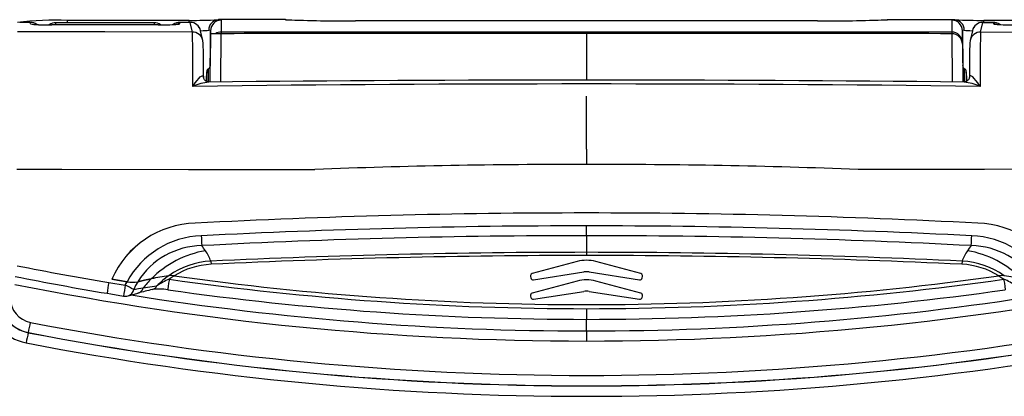
# Model space of a CAD drawing. Units: millimetres. Extents: x 0 to 1008, y 0 to 700.
# Drawn here: x 156 to 226, y 277 to 304 of the extents above; entities that cross this region are included whole.
import ezdxf

# ---------------------------------------------------------------- set-up
doc = ezdxf.new("R2010")
doc.units = ezdxf.units.MM
doc.header["$LTSCALE"] = 2.5
doc.layers.add('TK1', color=7, linetype='Continuous', lineweight=25)

msp = doc.modelspace()

# ---------------------------------------------------------------- linework, layer by layer
at = {"layer": 'TK1'}
for p, q in [((174.743, 304.331), (169.967, 304.331)), ((174.787, 304.329), (174.774, 304.33)), ((217.665, 304.329), (217.677, 304.33)), ((217.709, 304.331), (222.484, 304.331)), ((156.522, 304.136), (155.765, 304.136)), ((156.52, 304.139), (155.766, 304.139)), ((156.545, 304.034), (156.522, 304.136)), ((156.545, 304.034), (156.782, 303.986)), ((165.643, 303.956), (158.061, 303.956)), ((165.643, 303.956), (158.061, 303.956)), ((165.359, 304.114), (158.344, 304.114)), ((167.865, 304.283), (159.179, 304.283)), ((159.179, 304.114), (159.179, 304.283)), ((165.643, 303.956), (165.643, 303.956)), ((167.195, 304.136), (167.171, 304.033)), ((167.939, 304.136), (167.195, 304.136)), ((167.938, 304.139), (167.196, 304.139)), ((167.865, 304.139), (167.865, 304.283)), ((168.092, 303.448), (167.939, 304.136)), ((170.151, 304.297), (170.151, 303.447)), ((212.723, 304.241), (179.729, 304.241)), ((179.729, 304.24), (179.729, 304.241)), ((212.723, 304.24), (179.729, 304.24)), ((212.723, 304.24), (212.723, 304.241)), ((222.3, 304.297), (222.3, 303.447)), ((224.359, 303.448), (224.512, 304.136)), ((224.512, 304.136), (225.257, 304.136)), ((225.256, 304.139), (224.513, 304.139)), ((233.272, 304.283), (224.586, 304.283)), ((224.586, 304.139), (224.586, 304.283)), ((225.257, 304.136), (225.28, 304.033)), ((168.681, 303.546), (168.683, 303.541)), ((168.836, 302.852), (168.683, 303.541)), ((169.366, 299.868), (169.395, 303.326)), ((169.389, 303.542), (169.367, 301.001)), ((169.389, 302.693), (169.389, 303.542)), ((170.126, 299.876), (170.149, 303.328)), ((196.226, 303.354), (196.226, 300.012)), ((196.226, 303.354), (196.226, 300.012)), ((222.302, 303.328), (222.325, 299.876)), ((223.062, 302.693), (223.062, 303.542)), ((223.062, 303.542), (223.084, 301.001)), ((223.769, 303.541), (223.615, 302.852)), ((223.77, 303.546), (223.769, 303.541)), ((169.366, 299.868), (169.388, 302.582)), ((223.063, 302.582), (223.086, 299.867)), ((169.371, 301.034), (169.371, 301.046)), ((223.08, 301.035), (223.08, 301.046)), ((196.226, 295.079), (196.226, 298.865)), ((196.226, 295.079), (196.226, 293.988)), ((196.226, 288.894), (196.226, 289.596)), ((196.226, 288.894), (196.226, 287.704)), ((196.226, 287.704), (196.226, 287.478)), ((169.414, 287.075), (169.424, 286.849)), ((195.568, 287.047), (192.349, 286.185)), ((200.102, 286.185), (196.883, 287.047)), ((223.037, 287.075), (223.026, 286.849)), ((192.447, 285.746), (196.03, 286.304)), ((196.421, 286.304), (200.004, 285.746)), ((162.12, 285.546), (163.3, 285.352)), ((162.346, 285.785), (163.43, 285.607)), ((163.43, 285.607), (162.346, 285.785)), ((163.3, 285.352), (163.43, 285.607)), ((166.791, 286.023), (166.437, 285.781)), ((192.223, 285.967), (192.248, 285.876)), ((195.568, 285.65), (192.349, 284.788)), ((200.102, 284.788), (196.883, 285.65)), ((200.203, 285.876), (200.228, 285.967)), ((225.661, 286.023), (226.014, 285.781)), ((192.447, 284.349), (196.03, 284.907)), ((196.421, 284.907), (200.004, 284.349)), ((192.223, 284.57), (192.248, 284.479)), ((200.203, 284.479), (200.228, 284.57)), ((196.226, 283.677), (196.226, 282.915)), ((196.226, 282.086), (196.226, 282.918)), ((156.384, 281.966), (156.381, 281.961)), ((196.226, 282.086), (196.226, 281.367))]:
    msp.add_line(p, q, dxfattribs=at)
at = {"layer": 'TK1', "flags": 128}
for points in [[(169.967, 304.331), (169.949, 304.33), (169.945, 304.33)], [(174.743, 304.331), (174.76, 304.33), (174.774, 304.33)], [(217.709, 304.331), (217.691, 304.33), (217.677, 304.33)], [(222.484, 304.331), (222.502, 304.33), (222.506, 304.33)], [(168.092, 303.448), (161.852, 303.45), (155.612, 303.453)], [(170.151, 303.447), (170.15, 303.407), (170.149, 303.328)], [(222.3, 303.447), (215.782, 303.446), (209.263, 303.445), (202.744, 303.444), (196.226, 303.444), (189.707, 303.444), (183.188, 303.445), (176.669, 303.446), (170.151, 303.447)], [(222.3, 303.447), (222.301, 303.407), (222.302, 303.328)], [(224.359, 303.448), (230.599, 303.45), (236.839, 303.453)], [(169.388, 302.582), (169.389, 302.655), (169.389, 302.693)], [(223.063, 302.582), (223.062, 302.655), (223.062, 302.693)], [(169.235, 299.871), (169.236, 300.008), (169.238, 300.192), (169.239, 300.349), (169.24, 300.486), (169.241, 300.604), (169.242, 300.698), (169.242, 300.754), (169.242, 300.795), (169.242, 300.819), (169.242, 300.828), (169.242, 300.828)], [(169.371, 301.046), (169.371, 301.047), (169.371, 301.045)], [(223.08, 301.046), (223.08, 301.047), (223.08, 301.045)], [(223.216, 299.871), (223.215, 300.008), (223.214, 300.192), (223.212, 300.349), (223.211, 300.486), (223.21, 300.604), (223.21, 300.698), (223.209, 300.754), (223.209, 300.795), (223.209, 300.819), (223.209, 300.828), (223.209, 300.828)], [(168.129, 299.562), (168.133, 299.568), (168.173, 299.631), (168.301, 299.821), (168.429, 299.991), (168.545, 300.128), (168.659, 300.238), (168.732, 300.292), (168.8, 300.322), (168.837, 300.324), (168.868, 300.307), (168.882, 300.285), (168.89, 300.255), (168.893, 300.214)], [(169.274, 299.867), (169.263, 299.868), (169.238, 299.87), (169.204, 299.877), (169.162, 299.891), (169.114, 299.913), (169.062, 299.945), (169.013, 299.987), (168.969, 300.036), (168.935, 300.088), (168.915, 300.129), (168.902, 300.164), (168.895, 300.191), (168.892, 300.209), (168.892, 300.218), (168.891, 300.218)], [(223.56, 300.218), (223.56, 300.219), (223.559, 300.21), (223.556, 300.192), (223.549, 300.163), (223.535, 300.125), (223.512, 300.081), (223.484, 300.039), (223.45, 299.998), (223.401, 299.954), (223.348, 299.919), (223.298, 299.894), (223.254, 299.879), (223.219, 299.871), (223.193, 299.868), (223.178, 299.867)], [(224.322, 299.562), (224.318, 299.568), (224.279, 299.631), (224.151, 299.821), (224.023, 299.991), (223.906, 300.128), (223.792, 300.238), (223.719, 300.292), (223.651, 300.322), (223.614, 300.324), (223.583, 300.307), (223.569, 300.285), (223.561, 300.255), (223.558, 300.214)], [(155.564, 293.639), (158.773, 293.638), (167.806, 293.634), (176.839, 293.632)], [(236.887, 293.639), (233.678, 293.638), (224.645, 293.634), (215.612, 293.632)], [(223.689, 288.182), (223.552, 288.003), (223.426, 287.822)], [(164.197, 285.607), (164.043, 285.335), (163.904, 285.053)], [(164.197, 285.607), (164.67, 285.713), (165.155, 285.815)], [(165.155, 285.815), (164.67, 285.713), (164.197, 285.607)], [(166.437, 285.781), (166.424, 285.687), (166.411, 285.594), (166.398, 285.504), (166.386, 285.418), (166.375, 285.338), (166.364, 285.265), (166.355, 285.201), (166.347, 285.145), (166.341, 285.099), (166.336, 285.064), (166.332, 285.04), (166.331, 285.028), (166.33, 285.026)], [(226.014, 285.781), (226.027, 285.687), (226.04, 285.594), (226.053, 285.504), (226.065, 285.418), (226.077, 285.338), (226.087, 285.265), (226.096, 285.201), (226.104, 285.145), (226.111, 285.099), (226.115, 285.064), (226.119, 285.04), (226.121, 285.028), (226.121, 285.026)], [(162.003, 284.774), (162.267, 284.729), (163.187, 284.58)], [(163.514, 284.597), (163.967, 284.723), (164.204, 284.787)], [(163.904, 285.053), (164.237, 285.108), (164.571, 285.163), (164.571, 285.163)], [(164.571, 285.163), (164.571, 285.163), (164.574, 285.163)], [(164.574, 285.163), (165.064, 285.24), (165.562, 285.313)]]:
    msp.add_lwpolyline(points, dxfattribs=at)
at = {"layer": 'TK1'}
for centre, radius, start, end in [((169.993, 303.597), 0.735, 93.75039, 181.56952), ((169.963, 303.789), 0.542, 69.77806, 91.93877), ((179.264, 415.583), 111.343, 267.69516, 270.23883), ((213.176, 416.182), 111.942, 269.76795, 272.29803), ((222.458, 303.597), 0.735, 358.43234, 86.24775), ((158.3, 284.052), 20.249, 87.51199, 97.65671), ((156.531, 303.42), 0.719, 51.30396, 90.83311), ((156.522, 303.387), 0.749, 52.91344, 90.01907), ((157.74, 312.508), 8.558, 261.9727, 272.15011), ((157.942, 319.94), 15.988, 265.83726, 270.42372), ((158.335, 303.379), 0.734, 89.22459, 128.6775), ((165.372, 303.391), 0.723, 51.57999, 91.06922), ((165.873, 317.024), 13.07, 268.99228, 274.85373), ((167.184, 303.41), 0.728, 89.12527, 128.46338), ((167.194, 303.374), 0.762, 89.97837, 126.75505), ((167.171, 303.27), 0.763, 89.98608, 105.75199), ((168.144, 337.268), 32.986, 269.51519, 273.05719), ((167.94, 303.378), 0.761, 12.35471, 90.14243), ((167.939, 303.375), 0.762, 13.00896, 90.03181), ((170.151, 303.535), 0.762, 89.98346, 179.48127), ((222.301, 303.535), 0.762, 0.51873, 90.01654), ((224.284, 336.222), 31.941, 266.88499, 270.54272), ((224.512, 303.377), 0.762, 89.92551, 167.60148), ((224.512, 303.375), 0.762, 89.96824, 167.00765), ((225.264, 303.402), 0.736, 51.77511, 90.68908), ((225.257, 303.374), 0.762, 53.23921, 90.02173), ((225.28, 303.271), 0.762, 74.24381, 90.01728), ((226.587, 317.272), 13.317, 265.19915, 270.95255), ((51.13, 300.385), 117.002, 359.59716, 1.50015), ((168.093, 302.687), 0.762, 12.63024, 90.03124), ((195.217, -11516.065), 11819.419, 89.9951085, 90.1251735), ((170.151, 302.685), 0.762, 89.99812, 122.29289), ((195.256, -11583.427), 11886.781, 89.9953282, 90.1210187), ((197.195, -11583.427), 11886.781, 89.8789813, 90.0046718), ((222.301, 302.686), 0.762, 0.51831, 90.01696), ((222.306, 302.57), 0.757, 0.86844, 90.2916), ((224.359, 302.687), 0.762, 89.96862, 167.38004), ((341.321, 300.385), 117.002, 178.49985, 180.40284), ((149.627, 301.37), 19.266, 358.758, 4.4148), ((239.335, 301.533), 15.775, 175.19968, 181.35068), ((-92.493, 298.988), 261.388, 0.26881, 0.42866), ((169.366, 300.607), 0.252, 119.21732, 177.05406), ((169.118, 301.049), 0.254, 299.43132, 356.84052), ((-507.063, 305.889), 676.451, 359.490005, 359.589768), ((896.455, 305.864), 673.393, 180.410025, 180.510255), ((223.331, 301.048), 0.251, 183.04456, 241.01887), ((223.086, 300.608), 0.251, 2.84587, 60.88589), ((470.343, 299.085), 246.787, 179.52024, 179.73776), ((169.563, 296.459), 3.418, 94.89242, 114.79547), ((196.226, -1979.024), 2278.76, 89.293549, 90.706451), ((196.216, -2153.746), 2453.76, 89.370381, 90.629183), ((222.889, 296.461), 3.417, 65.20532, 85.11389), ((196.227, -229.81), 523.801, 90.00013, 92.12117), ((196.224, -229.81), 523.801, 87.87883, 89.99987), ((196.224, -241.42), 531.937, 89.9998, 93.00951), ((196.225, -241.458), 531.975, 89.99991, 93.0094), ((196.227, -241.42), 531.937, 86.99049, 90.0002), ((196.226, -241.458), 531.975, 86.9906, 90.00009), ((168.458, 283.115), 6.67, 91.39435, 156.40833), ((168.465, 283.105), 6.68, 91.44852, 156.35396), ((196.225, -241.348), 530.944, 89.99991, 92.96918), ((196.226, -241.36), 530.956, 87.0309, 90.00006), ((223.979, 283.095), 6.69, 23.70193, 88.49557), ((223.986, 283.105), 6.68, 23.64604, 88.55148), ((168.945, 282.61), 6.277, 92.03172, 151.48342), ((225.596, 291.742), 56.945, 182.87795, 183.58429), ((196.225, -241.416), 530.31, 89.99993, 92.96843), ((196.226, -241.416), 530.31, 87.03158, 90.00007), ((167.029, 291.735), 56.771, 356.41223, 357.12075), ((223.51, 282.616), 6.271, 28.48662, 88.00103), ((168.827, 282.733), 5.45, 90.68672, 148.17132), ((162.432, 283.289), 8, 34.50722, 37.70386), ((223.612, 282.712), 5.471, 31.95277, 89.19215), ((170.281, 280.666), 7.266, 99.95803, 134.87216), ((166.052, 285.806), 3.592, 20.68332, 34.13637), ((196.226, -284.046), 571.75, 89.99999, 92.68774), ((196.226, -284.048), 571.525, 90, 92.68794), ((196.226, -284.051), 571.755, 87.31227, 90), ((196.226, -284.038), 571.516, 87.31224, 90.00003), ((226.479, 285.755), 3.687, 145.90119, 159.01912), ((222.171, 280.667), 7.264, 45.12923, 80.04822), ((169.69, 281.398), 5.683, 92.79731, 125.34861), ((169.67, 281.451), 5.403, 92.61864, 122.20248), ((196.226, 284.594), 2.54, 75, 105), ((222.781, 281.452), 5.403, 57.79725, 87.40272), ((222.76, 281.394), 5.687, 54.66394, 87.21114), ((196.234, 489.187), 206.479, 258.64697, 260.49031), ((192.395, 286.013), 0.178, 105, 195), ((196.226, 285.049), 1.27, 81.15161, 98.84839), ((200.056, 286.013), 0.178, 345, 75), ((196.226, 489.16), 207.794, 258.6772, 269.99996), ((192.69, 469.568), 187.324, 258.53272, 260.57151), ((173.668, 283.398), 11.746, 169.46327, 173.27461), ((163.813, 287.754), 2.181, 259.88432, 280.15794), ((163.813, 287.707), 2.135, 259.66167, 280.38003), ((170.142, 280.783), 7.084, 134.74527, 141.81055), ((169.837, 262.821), 23.465, 98.41742, 101.50815), ((169.835, 262.836), 23.451, 98.41862, 101.51115), ((169.875, 281.139), 6.002, 125.35696, 135.93521), ((168.14, 281.542), 4.568, 111.88308, 124.3552), ((166.557, 284.604), 1.438, 80.66358, 96.20743), ((166.554, 284.497), 1.544, 81.20168, 95.67016), ((196.226, 495.591), 211.914, 261.91928, 269.99993), ((196.226, 495.59), 211.624, 262.00475, 269.99996), ((196.226, 495.59), 211.624, 262.00469, 269.99994), ((192.42, 285.922), 0.178, 195, 278.84839), ((196.226, 283.197), 2.54, 75, 105), ((196.225, 495.59), 211.624, 270.00004, 277.99525), ((196.225, 495.59), 211.624, 270.00006, 277.99531), ((196.225, 495.591), 211.914, 270.00007, 278.08072), ((196.225, 489.16), 207.794, 270.00004, 281.3228), ((200.032, 285.922), 0.178, 261.15161, 345), ((225.897, 284.497), 1.544, 84.32969, 98.79929), ((225.897, 284.497), 1.544, 84.32984, 98.79832), ((224.311, 281.542), 4.568, 55.6448, 68.11692), ((222.614, 262.822), 23.465, 78.49239, 81.58262), ((175.291, 283.201), 12.182, 169.83261, 173.50743), ((153.342, 264.465), 23.139, 62.84094, 64.50881), ((163.331, 285.149), 0.581, 288.26408, 350.52431), ((196.201, 488.632), 206.546, 260.95339, 270.00684), ((164.068, 285.29), 0.521, 285.06718, 345.94073), ((172.794, 253.146), 32.786, 103.32096, 105.18846), ((165.112, 285.535), 0.502, 284.79314, 333.80188), ((165.714, 281.675), 3.408, 79.58539, 98), ((196.202, 495.178), 212.263, 261.90992, 270.0063), ((192.395, 284.616), 0.178, 105, 195), ((196.226, 283.652), 1.27, 81.15161, 98.84839), ((196.223, 495.585), 212.67, 270.00074, 278.08161), ((196.25, 488.632), 206.545, 269.99316, 279.04683), ((200.056, 284.616), 0.178, 345, 75), ((156.854, 284.476), 3.305, 179.98562, 259.06383), ((156.863, 284.456), 2.541, 179.97236, 259.07472), ((156.865, 284.461), 2.54, 179.99641, 259.0918), ((156.875, 284.441), 1.778, 179.9989, 259.08685), ((163.308, 285.331), 0.762, 260.82573, 270), ((163.308, 285.331), 0.762, 270, 285.55805), ((192.42, 284.525), 0.178, 195, 278.84839), ((200.032, 284.525), 0.178, 261.15161, 345), ((145.811, 284.579), 10.891, 346.11883, 350.0389), ((196.226, 488.811), 209.902, 259.10106, 280.89894), ((167.047, 279.33), 10.986, 166.14123, 170.03216), ((196.226, 488.814), 210.656, 259.09716, 280.90284), ((196.226, 488.815), 210.65, 259.09764, 280.90236), ((196.226, 488.817), 211.404, 259.09373, 280.90627)]:
    msp.add_arc(centre, radius, start, end, dxfattribs=at)
for centre, major_axis, ratio, start_param, end_param in [((179.727, 304.453), (6.096, 0), 0.03491, 3.755043, 4.712618), ((212.724, 304.453), (6.096, 0), 0.03491, 4.71216, 5.669735), ((224.586, 304.297), (2.286, 0), 0.034931, 2.714118, 3.141593), ((156.505, 299.26), (0.015, 4.879), 0.006695, 6.2483, 6.283206), ((158.344, 298.526), (0, 5.588), 0.007537, 6.044754, 6.283187), ((165.359, 298.526), (0, 5.588), 0.007537, 0, 0.238431), ((165.648, 304.034), (1.524, 0), 0.051172, 4.70918, 6.271776), ((167.211, 299.26), (-0.015, 4.879), 0.006674, 6.283165, 6.318071), ((167.923, 299.26), (0.015, 4.879), 0.006674, 6.248299, 6.283203), ((224.529, 299.26), (-0.015, 4.879), 0.006674, 6.283169, 6.318071), ((225.24, 299.26), (0.015, 4.879), 0.006674, 6.248299, 6.283206), ((226.804, 304.034), (1.524, 0), 0.051172, 3.153002, 4.715598), ((167.865, 303.6), (1.524, 0.007), 0.047998, 5.27787, 5.865434), ((167.865, 303.536), (1.524, 0.007), 0.056754, 6.282745, 6.699562), ((224.586, 303.536), (1.524, -0.007), 0.056754, 2.725216, 3.142033), ((224.586, 303.6), (1.524, -0.007), 0.047998, 3.559344, 4.146908), ((169.085, 297.307), (0.029, 3.302), 0.000305, 5.62494, 6.940708), ((223.366, 297.307), (-0.029, 3.302), 0.000305, 5.625542, 6.941465)]:
    msp.add_ellipse(centre, major_axis=major_axis, ratio=ratio, start_param=start_param, end_param=end_param, dxfattribs=at)

doc.saveas('drawing.dxf')
